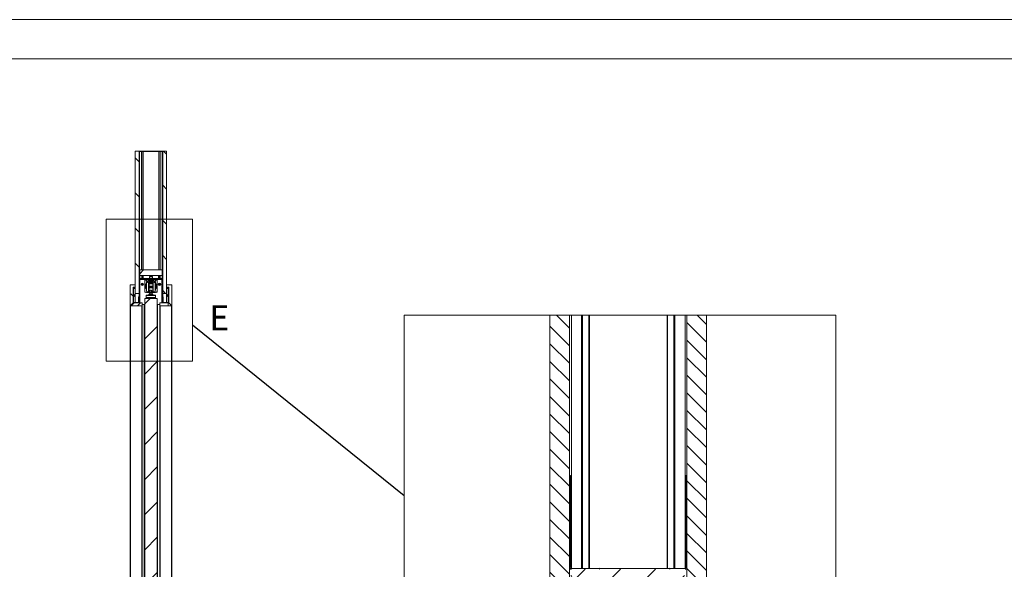
# Paper-space layout 'Prestige 2' of a CAD drawing. Units: millimetres. Extents: x 0 to 420, y 0 to 297.
# Drawn here: x 168 to 294, y 227 to 297 of the extents above; entities that cross this region are included whole.
import ezdxf

# ---------------------------------------------------------------- set-up
doc = ezdxf.new("R2010")
doc.units = ezdxf.units.MM
doc.linetypes.add('SLD-Solid', pattern=[0])
doc.styles.add('SLDTEXTSTYLE1', font='CALIBRI.TTF')
doc.styles.get("Standard").update_dxf_attribs({"font": 'CALIBRI.TTF'})
doc.dimstyles.new('SLDDIMSTYLE8', dxfattribs={"dimtxt": 0.18, "dimasz": 3.302, "dimexe": 0, "dimexo": 0.0625, "dimgap": 0, "dimtad": 0, "dimtih": 1, "dimtoh": 1, "dimdec": 0, "dimrnd": 1e-09, "dimzin": 0, "dimdsep": 46, "dimtxsty": 'Standard', "dimblk1": 'NONE', "dimblk2": 'NONE', "dimsah": 1, "dimcen": 0.09, "dimadec": 0, "dimazin": 0, "dimtfac": 3.302, "dimtdec": 0, "dimtofl": 0, "dimtmove": 0, "dimatfit": 3, "dimldrblk": 'NONE', "dimfxl": 0, "dimfrac": 2, "dimtolj": 1, "dimtzin": 0, "dimarcsym": 0})
pattern_1 = [(3e-322, (0, 0), (-1e-323, 3.175), []), (135, (1.5875, -1.5875), (-6.35, -6.35), [4.49013, -4.49013]), (135, (2.381, -1.5875), (-6.35, -6.35), [4.49013, -4.49013]), (135, (3.175, -1.5875), (-6.35, -6.35), [4.49013, -4.49013])]
pattern_2 = [(90, (0, 0), (-3.175, -1e-14), []), (225, (1.5875, 1.5875), (6.35, -6.35), [4.49013, -4.49013]), (225, (1.5875, 2.381), (6.35, -6.35), [4.49013, -4.49013]), (225, (1.5875, 3.175), (6.35, -6.35), [4.49013, -4.49013])]

# ---------------------------------------------------------------- blocks, each defined once
blk = doc.blocks.new('_None')
blk = doc.blocks.new('SW_HATCH_3')
at = {"color": 0, "linetype": 'SLD-Solid', "lineweight": 18}
for p, q in [((-1.96, 43.16), (-0.3, 41.5)), ((16, 43.16), (17.2, 41.96)), ((-2.8, 41.75), (-0.3, 39.25)), ((14.7, 42.22), (17.2, 39.72)), ((-2.8, 39.51), (-0.3, 37.01)), ((14.7, 39.97), (17.2, 37.47)), ((-2.8, 37.26), (-0.3, 34.76)), ((14.7, 37.72), (17.2, 35.22)), ((14.7, 35.48), (17.2, 32.98)), ((-2.8, 35.02), (-0.3, 32.52)), ((-2.8, 32.77), (-0.3, 30.27)), ((14.7, 33.23), (17.2, 30.73)), ((-2.8, 30.53), (-0.3, 28.03)), ((14.7, 30.99), (17.2, 28.49)), ((-2.8, 28.28), (-0.3, 25.78)), ((14.7, 28.74), (17.2, 26.24)), ((14.7, 26.5), (17.2, 24)), ((-2.8, 26.04), (-0.3, 23.54)), ((14.7, 24.25), (17.2, 21.75)), ((-2.8, 23.79), (-0.3, 21.29)), ((-2.8, 21.55), (-0.3, 19.05)), ((14.58, 22.13), (14.7, 22.01)), ((14.7, 22.01), (17.2, 19.51)), ((-2.8, 19.3), (-0.3, 16.8)), ((14.7, 19.76), (17.2, 17.26)), ((-2.8, 17.06), (-0.3, 14.56)), ((14.7, 17.52), (17.2, 15.02)), ((14.7, 15.27), (17.2, 12.77)), ((-2.8, 14.81), (-0.3, 12.31)), ((-0.3, 14.56), (-0.18, 14.44)), ((14.58, 13.15), (14.7, 13.03)), ((14.7, 13.03), (17.2, 10.53)), ((-2.8, 12.57), (-0.3, 10.07)), ((-2.8, 10.32), (-0.3, 7.82)), ((1.71, 10.69), (0, 8.98)), ((6.2, 10.69), (2.6, 7.09)), ((3.45, 10.81), (3.57, 10.69)), ((10.69, 10.69), (7.09, 7.09)), ((12.43, 10.81), (12.55, 10.69)), ((14.7, 10.78), (17.2, 8.28)), ((-0.12, 9.89), (0, 9.77)), ((14.4, 9.91), (11.58, 7.09)), ((14.4, 8.84), (14.7, 8.54)), ((-2.8, 8.08), (-0.3, 5.58)), ((14.7, 8.54), (17.2, 6.04)), ((14.7, 6.29), (17.2, 3.79)), ((-2.8, 5.83), (-0.3, 3.33)), ((4.58, 5.19), (4.88, 4.89)), ((9.07, 5.19), (9.37, 4.89)), ((4.17, 4.17), (3.3, 3.3)), ((4.89, 4.89), (4.59, 4.59)), ((8.73, 4.24), (8.19, 3.7)), ((9.38, 4.89), (9.08, 4.59)), ((13.87, 4.89), (13.57, 4.59)), ((14.7, 4.05), (17.2, 1.55)), ((-2.8, 3.59), (-0.3, 1.09)), ((-2.8, 1.34), (-0.3, -1.16)), ((11.1, 2.12), (10.5, 1.52)), ((14.7, 1.8), (17.2, -0.7)), ((0, 0), (-0.3, -0.3)), ((14.7, 1.23), (14.4, 0.93)), ((-2.8, -0.24), (-6.1, -0.24)), ((-3.06, -0.81), (-3.36, -1.11)), ((-2.8, -0.9), (-0.3, -3.4)), ((3.9, -0.59), (3.3, -1.19)), ((14.7, -0.44), (17.2, -2.94)), ((20.5, -0.24), (17.2, -0.24)), ((-4.2, -3.38), (-5.75, -1.83)), ((-4.2, -2.58), (-4.96, -1.83)), ((-3.9, -1.65), (-4.2, -1.95)), ((11.1, -2.37), (9.76, -3.71)), ((18.6, -1.61), (18.3, -1.91)), ((20.5, -2.68), (19.65, -1.83)), ((20.5, -1.88), (20.44, -1.83)), ((-4.2, -3.41), (-6.1, -3.41)), ((-2.8, -3.15), (-1.63, -4.31)), ((5.74, -3.24), (5.27, -3.71)), ((14.7, -2.69), (16.33, -4.31)), ((20.5, -3.41), (18.6, -3.41)), ((-3.9, -3.9), (-4.2, -4.2)), ((18.6, -3.85), (18.3, -4.15)), ((-3.9, -6.15), (-4.2, -6.45)), ((18.6, -6.1), (18.3, -6.4)), ((-4.2, -6.59), (-6.1, -6.59)), ((-0.4, -7.14), (-0.7, -7.44)), ((5.96, -7.51), (3.2, -10.27)), ((10.45, -7.51), (3.2, -14.76)), ((15.1, -7.35), (14.8, -7.65)), ((20.5, -6.59), (18.6, -6.59)), ((-3.9, -8.39), (-4.2, -8.69)), ((18.6, -8.34), (18.3, -8.64)), ((-4.2, -9.76), (-6.1, -9.76)), ((-0.4, -9.38), (-0.7, -9.68)), ((15.1, -9.6), (14.8, -9.9)), ((20.5, -9.76), (18.6, -9.76)), ((-4.16, -10.41), (-4.16, -12.31)), ((-3.38, -10.11), (-3.68, -10.41)), ((-1.13, -10.11), (-1.43, -10.41)), ((-0.99, -10.41), (-0.99, -12.31)), ((0.74, -10.41), (0.6, -10.56)), ((1.5, -10.45), (0.6, -11.35)), ((11.2, -11.25), (3.2, -19.25)), ((14.24, -10.41), (13.3, -11.35)), ((13.44, -10.41), (13.3, -10.56)), ((14.89, -10.41), (14.89, -12.31)), ((16.83, -10.11), (16.53, -10.41)), ((18.06, -10.41), (18.06, -12.31)), ((11.2, -15.74), (3.2, -23.74)), ((11.2, -20.23), (3.2, -28.23)), ((11.2, -24.72), (3.2, -32.72)), ((11.2, -29.21), (3.2, -37.21)), ((11.2, -33.7), (3.2, -41.7)), ((11.2, -38.19), (3.2, -46.19)), ((11.2, -42.68), (6.29, -47.59)), ((11.2, -47.17), (10.78, -47.59))]:
    blk.add_line(p, q, dxfattribs=at)

psp = doc.layouts.new('Prestige 2')

# ---------------------------------------------------------------- hatches: boundary and pattern name
at = {"linetype": 'SLD-Solid', "lineweight": 18}
h = psp.add_hatch(dxfattribs=at)
h.set_pattern_fill('ANSI31', angle=90, style=0)
h.paths.add_polyline_path([(183.65, 280.21), (183.15, 280.21), (183.15, 262.01), (183.65, 262.01)], flags=0)
h = psp.add_hatch(dxfattribs=at)
h.set_pattern_fill('ANSI34', style=0)
edge = h.paths.add_edge_path(flags=0)
edge.add_line((183.65, 277.81), (183.67, 277.81))
edge.add_line((183.67, 277.81), (183.67, 280.16))
edge.add_arc((183.69, 280.16), 0.024, 90, 180, ccw=False)
edge.add_line((183.69, 280.18), (186.6, 280.18))
edge.add_arc((186.6, 280.16), 0.024, 0, 90, ccw=False)
edge.add_line((186.62, 280.16), (186.62, 277.81))
edge.add_line((186.62, 277.81), (186.65, 277.81))
edge.add_line((186.65, 277.81), (186.65, 280.16))
edge.add_arc((186.6, 280.16), 0.048, 0, 90)
edge.add_line((186.6, 280.21), (183.69, 280.21))
edge.add_arc((183.69, 280.16), 0.048, 90, 180)
edge.add_line((183.65, 280.16), (183.65, 277.81))
h = psp.add_hatch(dxfattribs=at)
h.set_pattern_fill('ANSI31', angle=90, style=0)
h.paths.add_polyline_path([(187.15, 262.01), (187.15, 280.21), (186.65, 280.21), (186.65, 262.01)], flags=0)
h = psp.add_hatch(dxfattribs=at)
h.set_pattern_fill('ANSI32', angle=90, style=0)
edge = h.paths.add_edge_path(flags=0)
edge.add_line((183.67, 265.05), (183.67, 267.41))
edge.add_line((183.67, 267.41), (183.65, 267.41))
edge.add_line((183.65, 267.41), (183.65, 265.05))
edge.add_arc((183.69, 265.05), 0.048, 180, 270)
edge.add_line((183.69, 265.01), (186.6, 265.01))
edge.add_arc((186.6, 265.05), 0.048, 270, 360)
edge.add_line((186.65, 265.05), (186.65, 267.41))
edge.add_line((186.65, 267.41), (186.62, 267.41))
edge.add_line((186.62, 267.41), (186.62, 265.05))
edge.add_arc((186.6, 265.05), 0.024, 270, 360, ccw=False)
edge.add_line((186.6, 265.03), (183.69, 265.03))
edge.add_arc((183.69, 265.05), 0.024, 180, 270, ccw=False)
h = psp.add_hatch(dxfattribs=at)
h.set_pattern_fill('ANSI32', angle=90, style=0)
edge = h.paths.add_edge_path(flags=0)
edge.add_line((186.65, 263.95), (186.65, 264.85))
edge.add_line((186.65, 264.85), (186.59, 264.85))
edge.add_line((186.59, 264.85), (186.59, 263.95))
edge.add_arc((186.55, 263.95), 0.04, 270, 360, ccw=False)
edge.add_line((186.55, 263.91), (183.75, 263.91))
edge.add_arc((183.75, 263.95), 0.04, 180, 270, ccw=False)
edge.add_line((183.71, 263.95), (183.71, 264.85))
edge.add_line((183.71, 264.85), (183.65, 264.85))
edge.add_line((183.65, 264.85), (183.65, 263.95))
edge.add_arc((183.75, 263.95), 0.1, 180, 270)
edge.add_line((183.75, 263.85), (186.55, 263.85))
edge.add_arc((186.55, 263.95), 0.1, 270, 360)
h = psp.add_hatch(dxfattribs=at)
h.set_pattern_fill('ANSI31', angle=3e-322, style=0)
h.paths.add_polyline_path([(183.71, 264.29), (186.59, 264.29), (186.59, 265.01), (183.71, 265.01)], flags=0)
h = psp.add_hatch(dxfattribs=at)
h.set_pattern_fill('CORK', style=0)
h.set_pattern_definition(pattern_1)
edge = h.paths.add_edge_path(flags=0)
edge.add_line((183.15, 263.09), (182.49, 263.09))
edge.add_line((182.49, 263.09), (182.49, 260.45))
edge.add_arc((182.53, 260.45), 0.04, 180, 225)
edge.add_line((182.5, 260.42), (182.87, 260.79))
edge.add_line((182.87, 260.79), (182.87, 262.79))
edge.add_line((182.87, 262.79), (183.15, 262.79))
edge.add_line((183.15, 262.79), (183.15, 263.09))
h = psp.add_hatch(dxfattribs=at)
h.set_pattern_fill('ANSI34', angle=3e-322, style=0)
edge = h.paths.add_edge_path(flags=0)
edge.add_arc((186.55, 263.75), 0.1, 0, 90)
edge.add_line((186.55, 263.85), (183.75, 263.85))
edge.add_arc((183.75, 263.75), 0.1, 90, 180)
edge.add_line((183.65, 263.75), (183.65, 262.33))
edge.add_line((183.65, 262.33), (183.71, 262.33))
edge.add_line((183.71, 262.33), (183.71, 263.75))
edge.add_arc((183.75, 263.75), 0.04, 90, 180, ccw=False)
edge.add_line((183.75, 263.79), (186.55, 263.79))
edge.add_arc((186.55, 263.75), 0.04, 0, 90, ccw=False)
edge.add_line((186.59, 263.75), (186.59, 262.33))
edge.add_line((186.59, 262.33), (186.65, 262.33))
edge.add_line((186.65, 262.33), (186.65, 263.75))
h = psp.add_hatch(dxfattribs=at)
h.set_pattern_fill('ANSI31', angle=3e-322, style=0)
edge = h.paths.add_edge_path(flags=0)
edge.add_line((184.57, 263.29), (184.57, 263.43))
edge.add_line((184.57, 263.43), (184.88, 263.49))
edge.add_line((184.88, 263.49), (184.88, 263.61))
edge.add_line((184.88, 263.61), (185.14, 263.61))
edge.add_line((185.14, 263.61), (185.15, 263.62))
edge.add_line((185.15, 263.62), (185.15, 263.61))
edge.add_line((185.15, 263.61), (185.41, 263.61))
edge.add_line((185.41, 263.61), (185.41, 263.49))
edge.add_line((185.41, 263.49), (185.73, 263.43))
edge.add_line((185.73, 263.43), (185.73, 263.29))
edge.add_arc((185.77, 263.29), 0.04, 180, 270)
edge.add_arc((185.77, 263.21), 0.04, 0, 90, ccw=False)
edge.add_line((185.81, 263.21), (185.81, 262.69))
edge.add_arc((185.77, 262.69), 0.04, 270, 360, ccw=False)
edge.add_arc((185.77, 262.61), 0.04, 90, 180)
edge.add_line((185.73, 262.61), (185.73, 262.45))
edge.add_line((185.73, 262.45), (185.71, 262.3))
edge.add_arc((185.69, 262.3), 0.02, 281, 353, ccw=False)
edge.add_line((185.69, 262.28), (185.45, 262.23))
edge.add_arc((185.46, 262.21), 0.02, 101, 180)
edge.add_line((185.44, 262.21), (185.44, 262.15))
edge.add_arc((185.46, 262.15), 0.02, 180, 270)
edge.add_line((185.46, 262.13), (185.71, 262.13))
edge.add_arc((185.76, 262.13), 0.05, 28.9416, 180.4584, ccw=False)
edge.add_line((185.81, 262.15), (185.91, 262.18))
edge.add_arc((185.91, 262.2), 0.02, 284.7, 360)
edge.add_line((185.93, 262.2), (185.93, 263.69))
edge.add_arc((185.89, 263.69), 0.04, 0, 90)
edge.add_line((185.89, 263.73), (185.81, 263.73))
edge.add_line((185.81, 263.73), (185.8, 263.69))
edge.add_line((185.8, 263.69), (185.7, 263.72))
edge.add_arc((185.69, 263.71), 0.012, 75, 210)
edge.add_line((185.68, 263.7), (185.77, 263.56))
edge.add_line((185.77, 263.56), (185.55, 263.56))
edge.add_line((185.55, 263.56), (185.45, 263.73))
edge.add_line((185.45, 263.73), (184.85, 263.73))
edge.add_line((184.85, 263.73), (184.75, 263.56))
edge.add_line((184.75, 263.56), (184.53, 263.56))
edge.add_line((184.53, 263.56), (184.61, 263.7))
edge.add_arc((184.6, 263.71), 0.012, 330, 465)
edge.add_line((184.6, 263.72), (184.5, 263.69))
edge.add_line((184.5, 263.69), (184.49, 263.73))
edge.add_line((184.49, 263.73), (184.41, 263.73))
edge.add_arc((184.41, 263.69), 0.04, 90, 180)
edge.add_line((184.37, 263.69), (184.37, 262.2))
edge.add_arc((184.39, 262.2), 0.02, 180, 255.3)
edge.add_line((184.38, 262.18), (184.49, 262.15))
edge.add_arc((184.53, 262.13), 0.05, -0.4584, 151.0584, ccw=False)
edge.add_line((184.58, 262.13), (184.84, 262.13))
edge.add_arc((184.84, 262.15), 0.02, 270, 360)
edge.add_line((184.86, 262.15), (184.86, 262.21))
edge.add_arc((184.84, 262.21), 0.02, 0, 79)
edge.add_line((184.84, 262.23), (184.6, 262.28))
edge.add_arc((184.61, 262.3), 0.02, 187, 259, ccw=False)
edge.add_line((184.59, 262.3), (184.57, 262.45))
edge.add_line((184.57, 262.45), (184.57, 262.61))
edge.add_arc((184.53, 262.61), 0.04, 0, 90)
edge.add_arc((184.53, 262.69), 0.04, 180, 270, ccw=False)
edge.add_line((184.49, 262.69), (184.49, 263.21))
edge.add_arc((184.53, 263.21), 0.04, 90, 180, ccw=False)
edge.add_arc((184.53, 263.29), 0.04, 270, 360)
h = psp.add_hatch(dxfattribs=at)
h.set_pattern_fill('CORK', style=0)
h.set_pattern_definition(pattern_1)
edge = h.paths.add_edge_path(flags=0)
edge.add_arc((187.77, 260.45), 0.04, 315, 360)
edge.add_line((187.81, 260.45), (187.81, 263.09))
edge.add_line((187.81, 263.09), (187.15, 263.09))
edge.add_line((187.15, 263.09), (187.15, 262.79))
edge.add_line((187.15, 262.79), (187.43, 262.79))
edge.add_line((187.43, 262.79), (187.43, 260.79))
edge.add_line((187.43, 260.79), (187.8, 260.42))
h = psp.add_hatch(dxfattribs=at)
h.set_pattern_fill('ANSI31', angle=3e-322, style=0)
edge = h.paths.add_edge_path(flags=0)
edge.add_arc((183.53, 260.89), 0.1, 270, 360)
edge.add_line((183.63, 260.89), (183.63, 261.59))
edge.add_line((183.63, 261.59), (183.57, 261.59))
edge.add_line((183.57, 261.59), (183.57, 260.89))
edge.add_arc((183.53, 260.89), 0.04, 270, 360, ccw=False)
edge.add_line((183.53, 260.85), (182.97, 260.85))
edge.add_arc((182.97, 260.89), 0.04, 180, 270, ccw=False)
edge.add_line((182.93, 260.89), (182.93, 262.61))
edge.add_arc((182.97, 262.61), 0.04, 90, 180, ccw=False)
edge.add_line((182.97, 262.65), (183.15, 262.65))
edge.add_line((183.15, 262.65), (183.15, 262.71))
edge.add_line((183.15, 262.71), (182.97, 262.71))
edge.add_arc((182.97, 262.61), 0.1, 90, 180)
edge.add_line((182.87, 262.61), (182.87, 260.89))
edge.add_arc((182.97, 260.89), 0.1, 180, 270)
edge.add_line((182.97, 260.79), (183.53, 260.79))
h = psp.add_hatch(dxfattribs=at)
h.set_pattern_fill('ANSI31', angle=3e-322, style=0)
edge = h.paths.add_edge_path(flags=0)
edge.add_line((186.73, 261.59), (186.67, 261.59))
edge.add_line((186.67, 261.59), (186.67, 260.89))
edge.add_arc((186.77, 260.89), 0.1, 180, 270)
edge.add_line((186.77, 260.79), (187.33, 260.79))
edge.add_arc((187.33, 260.89), 0.1, 270, 360)
edge.add_line((187.43, 260.89), (187.43, 262.61))
edge.add_arc((187.33, 262.61), 0.1, 0, 90)
edge.add_line((187.33, 262.71), (187.15, 262.71))
edge.add_line((187.15, 262.71), (187.15, 262.65))
edge.add_line((187.15, 262.65), (187.33, 262.65))
edge.add_arc((187.33, 262.61), 0.04, 0, 90, ccw=False)
edge.add_line((187.37, 262.61), (187.37, 260.89))
edge.add_arc((187.33, 260.89), 0.04, 270, 360, ccw=False)
edge.add_line((187.33, 260.85), (186.77, 260.85))
edge.add_arc((186.77, 260.89), 0.04, 180, 270, ccw=False)
edge.add_line((186.73, 260.89), (186.73, 261.59))
h = psp.add_hatch(dxfattribs=at)
h.set_pattern_fill('CORK', angle=90, style=0)
h.set_pattern_definition(pattern_2)
edge = h.paths.add_edge_path(flags=0)
edge.add_line((184.01, 260.79), (182.87, 260.79))
edge.add_line((182.87, 260.79), (182.5, 260.42))
edge.add_arc((182.53, 260.45), 0.04, 225, 270)
edge.add_line((182.53, 260.41), (183.97, 260.41))
edge.add_arc((183.97, 260.45), 0.04, 270, 360)
edge.add_line((184.01, 260.45), (184.01, 260.79))
h = psp.add_hatch(dxfattribs=at)
h.set_pattern_fill('ANSI31', angle=3e-322, style=0)
h.paths.add_polyline_path([(185.95, 261.37), (184.35, 261.37), (184.35, 168.77), (185.95, 168.77)], flags=0)
h = psp.add_hatch(dxfattribs=at)
h.set_pattern_fill('CORK', angle=90, style=0)
h.set_pattern_definition(pattern_2)
edge = h.paths.add_edge_path(flags=0)
edge.add_arc((187.77, 260.45), 0.04, 270, 315)
edge.add_line((187.8, 260.42), (187.43, 260.79))
edge.add_line((187.43, 260.79), (186.29, 260.79))
edge.add_line((186.29, 260.79), (186.29, 260.45))
edge.add_arc((186.33, 260.45), 0.04, 180, 270)
edge.add_line((186.33, 260.41), (187.77, 260.41))

# ---------------------------------------------------------------- linework, layer by layer
at = {"color": 7, "linetype": 'SLD-Solid', "lineweight": 18}
for p, q in [((420, 297), (-0.01, 297)), ((413.5, 292), (6.09, 292)), ((183.15, 262.01), (183.15, 280.21)), ((183.15, 280.21), (183.65, 280.21)), ((183.65, 280.21), (183.65, 262.01)), ((183.65, 280.18), (183.65, 280.18)), ((183.65, 277.81), (183.65, 280.16)), ((183.67, 277.81), (183.67, 280.16)), ((183.67, 280.16), (183.69, 280.16)), ((183.69, 280.21), (186.6, 280.21)), ((183.69, 280.18), (186.6, 280.18)), ((183.69, 280.16), (183.69, 265.03)), ((183.69, 280.16), (183.95, 280.16)), ((183.95, 280.16), (183.95, 265.03)), ((183.95, 280.16), (183.98, 280.16)), ((183.98, 280.16), (183.98, 265.03)), ((183.98, 280.16), (184.14, 280.16)), ((184.14, 280.16), (184.14, 265.03)), ((184.14, 280.16), (184.15, 280.16)), ((184.15, 280.16), (184.15, 265.03)), ((184.15, 280.16), (186.14, 280.16)), ((186.14, 280.16), (186.14, 265.03)), ((186.14, 280.16), (186.15, 280.16)), ((186.15, 280.16), (186.15, 265.03)), ((186.15, 280.16), (186.31, 280.16)), ((186.31, 280.16), (186.31, 265.03)), ((186.31, 280.16), (186.34, 280.16)), ((186.34, 280.16), (186.34, 265.03)), ((186.34, 280.16), (186.6, 280.16)), ((186.6, 280.16), (186.6, 265.03)), ((186.6, 280.16), (186.62, 280.16)), ((186.62, 280.16), (186.62, 277.81)), ((186.64, 280.18), (186.65, 280.18)), ((186.65, 262.01), (186.65, 280.21)), ((187.15, 280.21), (186.65, 280.21)), ((186.65, 280.16), (186.65, 277.81)), ((187.15, 280.21), (187.15, 262.01)), ((183.67, 277.81), (183.65, 277.81)), ((186.65, 277.81), (186.62, 277.81)), ((179.42, 271.5), (190.45, 271.5)), ((179.42, 271.5), (179.42, 253.35)), ((190.45, 271.5), (190.45, 253.35)), ((183.65, 267.41), (183.65, 265.05)), ((183.67, 267.41), (183.65, 267.41)), ((183.67, 267.41), (183.67, 265.05)), ((186.65, 267.41), (186.62, 267.41)), ((186.62, 265.05), (186.62, 267.41)), ((186.65, 265.05), (186.65, 267.41)), ((183.65, 265.03), (183.65, 265.03)), ((183.65, 264.85), (183.65, 263.95)), ((183.71, 264.85), (183.65, 264.85)), ((183.69, 265.03), (186.6, 265.03)), ((183.69, 265.01), (186.6, 265.01)), ((183.71, 265.01), (183.71, 264.29)), ((186.59, 265.01), (183.71, 265.01)), ((183.71, 264.85), (183.71, 263.95)), ((186.59, 264.29), (183.71, 264.29)), ((184.99, 264.27), (184.97, 264.17)), ((185.31, 264.27), (184.99, 264.27)), ((185.33, 264.17), (185.31, 264.27)), ((186.59, 264.29), (186.59, 265.01)), ((186.59, 263.95), (186.59, 264.85)), ((186.65, 264.85), (186.59, 264.85)), ((186.64, 265.03), (186.65, 265.03)), ((186.65, 263.95), (186.65, 264.85)), ((182.49, 263.09), (182.49, 260.45)), ((183.15, 263.09), (182.49, 263.09)), ((183.15, 262.79), (183.15, 263.09)), ((183.65, 263.77), (183.65, 263.77)), ((183.65, 263.75), (183.65, 262.33)), ((183.75, 263.77), (183.71, 263.77)), ((183.71, 263.75), (183.71, 262.33)), ((186.55, 263.91), (183.75, 263.91)), ((186.55, 263.85), (183.75, 263.85)), ((186.55, 263.79), (183.75, 263.79)), ((183.75, 263.79), (183.75, 263.77)), ((184.89, 263.77), (183.75, 263.77)), ((184.37, 263.69), (184.37, 262.2)), ((184.49, 263.73), (184.41, 263.73)), ((184.5, 263.69), (184.49, 263.73)), ((184.49, 262.69), (184.49, 263.21)), ((184.6, 263.72), (184.5, 263.69)), ((184.53, 263.56), (184.61, 263.7)), ((184.75, 263.56), (184.53, 263.56)), ((184.57, 263.43), (184.88, 263.49)), ((184.57, 263.29), (184.57, 263.43)), ((184.84, 263.43), (184.59, 263.38)), ((184.59, 263.38), (184.59, 262.29)), ((184.85, 263.73), (184.75, 263.56)), ((184.84, 263.43), (184.84, 262.23)), ((184.87, 263.38), (184.84, 263.38)), ((184.87, 263.07), (184.84, 263.07)), ((185.45, 263.73), (184.85, 263.73)), ((184.87, 263.36), (184.87, 263.31)), ((184.87, 263.31), (184.87, 263.29)), ((184.87, 263.19), (184.87, 263.29)), ((184.87, 263.19), (184.87, 262.4)), ((184.88, 263.49), (184.88, 263.61)), ((184.88, 263.61), (185.14, 263.61)), ((184.89, 263.79), (184.89, 263.75)), ((185.39, 263.4), (184.91, 263.4)), ((184.91, 263.34), (184.91, 263.29)), ((184.91, 263.34), (185.39, 263.34)), ((185.39, 263.29), (184.91, 263.29)), ((184.91, 263.27), (184.91, 263.29)), ((184.91, 263.27), (184.91, 263.22)), ((184.91, 263.27), (185.39, 263.27)), ((184.91, 262.36), (184.91, 263.22)), ((185.39, 263.22), (184.91, 263.22)), ((184.95, 263.94), (184.93, 263.93)), ((184.94, 263.61), (184.94, 263.59)), ((185.04, 263.61), (184.94, 263.61)), ((185.04, 263.59), (184.94, 263.59)), ((184.97, 264.17), (184.97, 263.97)), ((185.33, 264.17), (184.97, 264.17)), ((185.36, 263.61), (185.04, 263.61)), ((185.36, 263.59), (185.04, 263.59)), ((185.09, 263.47), (185.04, 263.47)), ((185.25, 263.47), (185.09, 263.47)), ((185.14, 263.61), (185.15, 263.62)), ((185.15, 263.62), (185.15, 263.61)), ((185.15, 263.61), (185.41, 263.61)), ((185.33, 263.97), (185.33, 264.17)), ((185.36, 263.93), (185.35, 263.94)), ((185.36, 263.59), (185.36, 263.61)), ((185.39, 263.34), (185.39, 263.29)), ((185.39, 263.27), (185.39, 263.29)), ((185.39, 263.27), (185.39, 263.22)), ((185.39, 262.36), (185.39, 263.22)), ((185.41, 263.75), (185.41, 263.79)), ((186.55, 263.77), (185.41, 263.77)), ((185.41, 263.61), (185.41, 263.49)), ((185.41, 263.49), (185.73, 263.43)), ((185.42, 263.38), (185.45, 263.38)), ((185.43, 263.36), (185.43, 263.31)), ((185.43, 263.31), (185.43, 263.29)), ((185.43, 263.19), (185.43, 263.29)), ((185.43, 263.19), (185.43, 262.4)), ((185.45, 263.07), (185.43, 263.07)), ((185.55, 263.56), (185.45, 263.73)), ((185.7, 263.38), (185.45, 263.43)), ((185.45, 262.23), (185.45, 263.43)), ((185.77, 263.56), (185.55, 263.56)), ((185.68, 263.7), (185.77, 263.56)), ((185.8, 263.69), (185.7, 263.72)), ((185.7, 262.29), (185.7, 263.38)), ((185.73, 263.43), (185.73, 263.29)), ((185.81, 263.73), (185.8, 263.69)), ((185.89, 263.73), (185.81, 263.73)), ((185.81, 263.21), (185.81, 262.69)), ((185.93, 262.2), (185.93, 263.69)), ((186.55, 263.77), (186.55, 263.79)), ((186.58, 263.77), (186.55, 263.77)), ((186.59, 262.33), (186.59, 263.75)), ((186.65, 263.77), (186.64, 263.77)), ((186.65, 262.33), (186.65, 263.75)), ((187.81, 263.09), (187.15, 263.09)), ((187.15, 263.09), (187.15, 262.79)), ((187.81, 260.45), (187.81, 263.09)), ((182.87, 262.79), (183.15, 262.79)), ((182.87, 260.79), (182.87, 262.79)), ((182.87, 262.61), (182.87, 260.89)), ((182.93, 262.61), (182.93, 260.89)), ((182.99, 261.89), (182.93, 261.89)), ((183.15, 262.71), (182.97, 262.71)), ((183.15, 262.65), (182.97, 262.65)), ((182.99, 261.89), (182.99, 261.61)), ((183.02, 261.77), (183.03, 261.77)), ((183.02, 261.76), (183.03, 261.76)), ((183.02, 261.7), (183.03, 261.7)), ((183.03, 261.77), (183.03, 261.77)), ((183.03, 261.76), (183.03, 261.76)), ((183.03, 261.72), (183.03, 261.72)), ((183.03, 261.72), (183.03, 261.72)), ((183.03, 261.71), (183.03, 261.71)), ((183.15, 262.71), (183.15, 262.65)), ((183.15, 262.01), (183.65, 262.01)), ((183.15, 262.01), (183.15, 260.85)), ((183.65, 262.33), (183.71, 262.33)), ((183.65, 260.79), (183.65, 262.01)), ((183.71, 260.79), (183.71, 262.33)), ((184.38, 262.18), (184.49, 262.15)), ((185.75, 261.77), (184.55, 261.77)), ((184.55, 261.75), (184.55, 261.77)), ((185.75, 261.75), (184.55, 261.75)), ((184.55, 261.49), (184.55, 261.75)), ((184.57, 262.45), (184.57, 262.61)), ((184.59, 262.3), (184.57, 262.45)), ((184.58, 262.13), (184.84, 262.13)), ((184.84, 262.23), (184.6, 262.28)), ((184.84, 262.59), (184.87, 262.59)), ((184.84, 262.28), (184.92, 262.26)), ((184.86, 262.15), (184.86, 262.21)), ((184.91, 261.93), (184.89, 261.92)), ((184.89, 261.92), (185.15, 261.92)), ((184.89, 261.78), (184.89, 261.92)), ((185.15, 261.78), (184.89, 261.78)), ((184.89, 261.77), (184.91, 261.77)), ((185.07, 262.36), (184.91, 262.36)), ((184.91, 261.93), (185.39, 261.93)), ((184.92, 262.36), (184.92, 262.35)), ((184.92, 262.35), (184.92, 262.32)), ((184.92, 262.35), (184.95, 262.35)), ((184.92, 262.26), (184.92, 262.32)), ((184.92, 262.26), (184.95, 262.26)), ((184.92, 262.26), (184.92, 262.14)), ((184.92, 262.14), (184.95, 262.14)), ((184.95, 262.92), (185.35, 262.92)), ((184.95, 262.92), (184.95, 262.89)), ((185.35, 262.89), (184.95, 262.89)), ((184.95, 262.77), (184.95, 262.89)), ((185.35, 262.77), (184.95, 262.77)), ((184.95, 262.77), (184.95, 262.74)), ((185.35, 262.74), (184.95, 262.74)), ((184.95, 262.35), (184.95, 262.36)), ((184.95, 262.14), (184.95, 262.26)), ((185.07, 262.14), (184.95, 262.14)), ((184.96, 262.1), (185.07, 262.1)), ((184.99, 262.1), (184.99, 261.93)), ((184.99, 261.78), (184.99, 261.77)), ((185.23, 262.41), (185.07, 262.41)), ((185.07, 262.11), (185.07, 262.41)), ((185.07, 262.11), (185.23, 262.11)), ((185.07, 262.11), (185.07, 262.1)), ((185.23, 262.1), (185.07, 262.1)), ((185.15, 261.92), (185.41, 261.92)), ((185.15, 261.78), (185.15, 261.92)), ((185.41, 261.78), (185.15, 261.78)), ((185.23, 262.11), (185.23, 262.41)), ((185.23, 262.36), (185.39, 262.36)), ((185.23, 262.14), (185.34, 262.14)), ((185.23, 262.11), (185.23, 262.1)), ((185.33, 262.1), (185.23, 262.1)), ((185.31, 261.93), (185.31, 262.1)), ((185.31, 261.77), (185.31, 261.78)), ((185.34, 262.35), (185.34, 262.36)), ((185.37, 262.35), (185.34, 262.35)), ((185.34, 262.14), (185.34, 262.26)), ((185.37, 262.26), (185.34, 262.26)), ((185.37, 262.14), (185.34, 262.14)), ((185.35, 262.92), (185.35, 262.89)), ((185.35, 262.77), (185.35, 262.89)), ((185.35, 262.77), (185.35, 262.74)), ((185.37, 262.36), (185.37, 262.35)), ((185.37, 262.35), (185.37, 262.32)), ((185.37, 262.26), (185.37, 262.32)), ((185.45, 262.28), (185.37, 262.26)), ((185.37, 262.26), (185.37, 262.14)), ((185.41, 261.92), (185.39, 261.93)), ((185.39, 261.77), (185.41, 261.77)), ((185.41, 261.78), (185.41, 261.92)), ((185.43, 262.59), (185.45, 262.59)), ((185.44, 262.21), (185.44, 262.15)), ((185.69, 262.28), (185.45, 262.23)), ((185.46, 262.13), (185.71, 262.13)), ((185.73, 262.45), (185.71, 262.3)), ((185.73, 262.61), (185.73, 262.45)), ((185.75, 261.75), (185.75, 261.77)), ((185.75, 261.49), (185.75, 261.75)), ((185.81, 262.15), (185.91, 262.18)), ((186.59, 262.33), (186.65, 262.33)), ((186.59, 262.33), (186.59, 260.79)), ((186.65, 262.01), (187.15, 262.01)), ((186.65, 262.01), (186.65, 260.79)), ((187.15, 262.79), (187.43, 262.79)), ((187.15, 262.65), (187.15, 262.71)), ((187.33, 262.71), (187.15, 262.71)), ((187.33, 262.65), (187.15, 262.65)), ((187.15, 262.01), (187.15, 260.85)), ((187.28, 261.79), (187.27, 261.79)), ((187.27, 261.78), (187.27, 261.78)), ((187.27, 261.78), (187.27, 261.78)), ((187.27, 261.78), (187.27, 261.78)), ((187.27, 261.75), (187.27, 261.75)), ((187.27, 261.74), (187.27, 261.74)), ((187.27, 261.74), (187.27, 261.74)), ((187.27, 261.72), (187.27, 261.72)), ((187.27, 261.72), (187.27, 261.72)), ((187.27, 261.71), (187.27, 261.71)), ((187.27, 261.71), (187.27, 261.71)), ((187.28, 261.71), (187.27, 261.7)), ((187.27, 261.71), (187.27, 261.71)), ((187.37, 261.89), (187.31, 261.89)), ((187.31, 261.85), (187.31, 261.89)), ((187.31, 261.61), (187.31, 261.85)), ((187.37, 260.89), (187.37, 262.61)), ((187.43, 262.79), (187.43, 260.79)), ((187.43, 260.89), (187.43, 262.61)), ((182.49, 168.21), (182.49, 260.45)), ((182.87, 260.79), (182.5, 260.42)), ((184.01, 260.79), (182.87, 260.79)), ((182.93, 261.61), (182.99, 261.61)), ((182.97, 260.85), (183.53, 260.85)), ((182.97, 260.79), (183.53, 260.79)), ((183.57, 261.59), (183.63, 261.59)), ((183.57, 260.89), (183.57, 261.59)), ((183.63, 260.89), (183.63, 261.59)), ((184.01, 260.45), (184.01, 260.79)), ((184.01, 260.61), (184.29, 260.61)), ((184.01, 260.45), (184.01, 168.21)), ((184.29, 260.61), (184.29, 168.21)), ((184.29, 260.61), (184.35, 260.61)), ((184.35, 261.37), (184.35, 168.77)), ((185.95, 261.37), (184.35, 261.37)), ((185.75, 261.49), (184.55, 261.49)), ((184.55, 261.37), (184.55, 261.49)), ((185.75, 261.49), (184.55, 261.49)), ((184.55, 261.49), (184.55, 261.49)), ((185.75, 261.37), (185.75, 261.49)), ((185.75, 261.49), (185.75, 261.49)), ((185.95, 261.37), (185.95, 168.77)), ((186, 260.61), (185.95, 260.61)), ((186, 168.21), (186, 260.61)), ((186.29, 260.61), (186, 260.61)), ((186.29, 260.79), (186.29, 260.45)), ((187.43, 260.79), (186.29, 260.79)), ((186.29, 260.45), (186.29, 168.21)), ((186.67, 261.59), (186.67, 260.89)), ((186.67, 261.59), (186.73, 261.59)), ((186.73, 261.59), (186.73, 260.89)), ((186.77, 260.85), (187.33, 260.85)), ((186.77, 260.79), (187.33, 260.79)), ((187.31, 261.61), (187.37, 261.61)), ((187.8, 260.42), (187.43, 260.79)), ((187.81, 168.21), (187.81, 260.45)), ((182.5, 168.21), (182.5, 260.42)), ((182.53, 260.41), (183.97, 260.41)), ((186.33, 260.41), (187.77, 260.41)), ((187.8, 168.21), (187.8, 260.42)), ((236.13, 211.75), (236.13, 259.23)), ((238.63, 259.23), (238.63, 211.75)), ((238.87, 259.23), (238.87, 226.87)), ((240.16, 259.23), (240.16, 226.87)), ((240.29, 259.23), (240.29, 226.87)), ((241.1, 259.23), (241.1, 226.87)), ((241.17, 259.23), (241.17, 226.87)), ((251.09, 259.23), (251.09, 226.87)), ((251.16, 259.23), (251.16, 226.87)), ((251.97, 259.23), (251.97, 226.87)), ((252.1, 259.23), (252.1, 226.87)), ((253.39, 259.23), (253.39, 226.87)), ((253.63, 211.75), (253.63, 259.23)), ((256.13, 259.23), (256.13, 211.75)), ((179.42, 253.35), (190.45, 253.35)), ((238.63, 238.75), (238.63, 226.99)), ((238.75, 238.75), (238.63, 238.75)), ((238.75, 238.75), (238.75, 226.99)), ((253.63, 238.75), (253.51, 238.75)), ((253.51, 226.99), (253.51, 238.75)), ((253.63, 226.99), (253.63, 238.75)), ((238.63, 226.87), (238.66, 226.87)), ((238.87, 226.87), (253.39, 226.87)), ((253.6, 226.87), (253.63, 226.87))]:
    psp.add_line(p, q, dxfattribs=at)
at = {"color": 174, "linetype": 'SLD-Solid', "lineweight": 18}
for p, q in [((183.69, 280.18), (183.69, 280.16)), ((183.98, 280.18), (183.98, 280.16)), ((184.01, 280.18), (184.01, 280.16)), ((184.15, 280.18), (184.15, 280.16)), ((184.16, 280.18), (184.16, 280.16)), ((186.13, 280.18), (186.13, 280.16)), ((186.15, 280.18), (186.15, 280.16)), ((186.28, 280.18), (186.28, 280.16)), ((186.31, 280.18), (186.31, 280.16)), ((186.6, 280.18), (186.6, 280.16)), ((183.69, 265.01), (183.69, 264.85)), ((183.98, 264.29), (183.98, 263.91)), ((184.01, 264.29), (184.01, 263.91)), ((184.15, 264.29), (184.15, 263.91)), ((184.16, 264.29), (184.16, 263.91)), ((186.13, 264.29), (186.13, 263.91)), ((186.15, 264.29), (186.15, 263.91)), ((186.28, 264.29), (186.28, 263.91)), ((186.31, 264.29), (186.31, 263.91)), ((186.6, 265.01), (186.6, 264.85)), ((183.69, 263.86), (183.69, 263.83)), ((183.75, 260.79), (183.75, 263.77)), ((184.84, 263.31), (184.87, 263.31)), ((184.84, 263.2), (184.87, 263.2)), ((185.41, 263.75), (184.89, 263.75)), ((184.91, 263.34), (184.91, 263.4)), ((185.36, 263.93), (184.93, 263.93)), ((185.35, 263.94), (184.95, 263.94)), ((185.33, 263.97), (184.97, 263.97)), ((185.39, 263.34), (185.39, 263.4)), ((185.45, 263.31), (185.43, 263.31)), ((185.45, 263.2), (185.43, 263.2)), ((186.55, 263.77), (186.55, 260.79)), ((186.6, 263.86), (186.6, 263.83)), ((184.84, 262.4), (184.87, 262.4)), ((184.92, 262.32), (184.84, 262.34)), ((185.37, 262.32), (185.45, 262.34)), ((185.45, 262.4), (185.43, 262.4)), ((182.53, 260.41), (182.53, 168.21)), ((183.97, 168.21), (183.97, 260.41)), ((186.33, 168.21), (186.33, 260.41)), ((187.77, 260.41), (187.77, 168.21))]:
    psp.add_line(p, q, dxfattribs=at)
at = {"color": 7, "linetype": 'SLD-Solid', "lineweight": 18, "flags": 128}
for points in [[(184.91, 263.29), (184.9, 263.29), (184.89, 263.29), (184.88, 263.29), (184.88, 263.29), (184.87, 263.3), (184.87, 263.3), (184.87, 263.3), (184.87, 263.31)], [(184.91, 263.27), (184.9, 263.27), (184.89, 263.27), (184.88, 263.27), (184.88, 263.28), (184.87, 263.28), (184.87, 263.28), (184.87, 263.29), (184.87, 263.29)], [(185.39, 263.29), (185.39, 263.29), (185.4, 263.29), (185.41, 263.29), (185.42, 263.29), (185.42, 263.3), (185.42, 263.3), (185.43, 263.3), (185.43, 263.31)], [(185.39, 263.27), (185.39, 263.27), (185.4, 263.27), (185.41, 263.27), (185.42, 263.28), (185.42, 263.28), (185.42, 263.28), (185.43, 263.29), (185.43, 263.29)], [(183.03, 261.72), (183.03, 261.72), (183.03, 261.72)], [(184.94, 262.31), (184.95, 262.33), (184.95, 262.35)], [(184.95, 262.26), (184.95, 262.27), (184.94, 262.29), (184.94, 262.3), (184.94, 262.3), (184.94, 262.31), (184.94, 262.31)], [(185.35, 262.31), (185.34, 262.33), (185.34, 262.35)], [(185.34, 262.26), (185.34, 262.27), (185.35, 262.29), (185.35, 262.3), (185.35, 262.3), (185.35, 262.31), (185.35, 262.31)], [(187.27, 261.78), (187.27, 261.78), (187.27, 261.78)], [(187.27, 261.72), (187.27, 261.71), (187.27, 261.71)], [(236.13, 259.23), (217.49, 259.23), (217.49, 168.47), (232.83, 168.47), (232.89, 168.47), (233.03, 168.47), (240.23, 168.47), (240.43, 168.47), (241.84, 168.47), (242.13, 168.47), (245.22, 168.47), (249.71, 168.47), (250.13, 168.47), (250.42, 168.47), (251.83, 168.47), (252.03, 168.47), (259.23, 168.47), (259.37, 168.47), (259.43, 168.47), (272.65, 168.47), (272.65, 259.23), (256.13, 259.23), (254.93, 259.23), (253.63, 259.23), (253.39, 259.23), (252.1, 259.23), (251.97, 259.23), (251.16, 259.23), (251.09, 259.23), (241.17, 259.23), (241.1, 259.23), (240.29, 259.23), (240.16, 259.23), (238.87, 259.23), (238.63, 259.23), (236.97, 259.23), (236.13, 259.23)]]:
    psp.add_lwpolyline(points, dxfattribs=at)
at = {"color": 7, "linetype": 'SLD-Solid', "lineweight": 18}
for centre, radius in [((184.05, 263.17), 0.16), ((184.05, 263.17), 0.07), ((186.25, 263.17), 0.16), ((186.25, 263.17), 0.07)]:
    psp.add_circle(centre, radius, dxfattribs=at)
for centre, radius, start, end in [((183.69, 280.16), 0.048, 90, 180), ((183.69, 280.16), 0.024, 90, 180), ((186.6, 280.16), 0.048, 0, 90), ((186.6, 280.16), 0.024, 0, 90), ((183.69, 265.05), 0.048, 180, 270), ((183.69, 265.05), 0.024, 180, 270), ((186.6, 265.05), 0.024, 270, 0), ((186.6, 265.05), 0.048, 270, 0), ((183.75, 263.95), 0.1, 180, 270), ((183.75, 263.75), 0.1, 90, 180), ((183.75, 263.95), 0.04, 180, 270), ((183.75, 263.75), 0.04, 90, 180), ((184.41, 263.69), 0.04, 90, 180), ((184.53, 263.21), 0.04, 90, 180), ((184.53, 263.29), 0.04, 270, 0), ((184.6, 263.71), 0.012, 330, 105), ((184.91, 263.36), 0.04, 90, 180), ((184.91, 263.31), 0.0382, 87.1825, 176.8736), ((184.9, 263.18), 0.037, 85.0259, 173.9609), ((184.91, 263.75), 0.02, 180, 270), ((184.94, 263.92), 0.0139, 119.5859, 270), ((185.15, 263.67), 0.226, 201.6102, 242.2991), ((184.93, 263.97), 0.04, 299.5859, 0), ((185.02, 263.62), 0.01, 270, 306.8699), ((185.15, 263.67), 0.226, 297.7009, 338.3898), ((185.28, 263.62), 0.01, 233.1301, 270), ((185.37, 263.97), 0.04, 180, 240.4141), ((185.35, 263.92), 0.0139, 270, 60.4141), ((185.39, 263.75), 0.02, 270, 0), ((185.39, 263.36), 0.04, 0, 90), ((185.39, 263.31), 0.0382, 3.1264, 92.8175), ((185.39, 263.18), 0.037, 6.0391, 94.9741), ((185.69, 263.71), 0.012, 75, 210), ((185.77, 263.29), 0.04, 180, 270), ((185.77, 263.21), 0.04, 0, 90), ((185.89, 263.69), 0.04, 0, 90), ((186.55, 263.95), 0.1, 270, 0), ((186.55, 263.95), 0.04, 270, 0), ((186.55, 263.75), 0.1, 0, 90), ((186.55, 263.75), 0.04, 0, 90), ((182.97, 262.61), 0.1, 90, 180), ((182.97, 262.61), 0.04, 90, 180), ((182.79, 261.75), 0.24, 9.8428, 35.6853), ((182.79, 261.75), 0.24, 324.3147, 350.1572), ((182.93, 261.74), 0.0974, 18.9637, 30.7272), ((182.82, 261.78), 0.197, 355.28, 4.72), ((182.99, 261.72), 0.0488, 47.7749, 59.9818), ((182.86, 261.75), 0.168, 336.7737, 345.6405), ((182.8, 261.75), 0.23, 340.4872, 348.2428), ((182.95, 261.77), 0.0823, 3.6116, 9.8425), ((182.81, 261.76), 0.221, 2.2054, 5.5395), ((183.01, 261.78), 0.0215, 341.9008, 352.2951), ((182.79, 261.75), 0.238, 2.1303, 6.4139), ((183.02, 261.78), 0.00721, 306.2701, 336.9769), ((182.98, 261.78), 0.0493, 350.2814, 355.2058), ((182.87, 261.77), 0.161, 352.9461, 357.3796), ((182.87, 261.73), 0.162, 2.6364, 10.1673), ((182.81, 261.74), 0.221, 354.4605, 357.7946), ((182.79, 261.74), 0.238, 351.6241, 357.8706), ((182.84, 261.73), 0.193, 355.1243, 357.6384), ((183.02, 261.71), 0.00579, 21.1093, 45.2387), ((182.95, 261.72), 0.0824, 345.7517, 356.3837), ((184.39, 262.2), 0.02, 180, 255.3), ((184.53, 262.69), 0.04, 180, 270), ((184.53, 262.13), 0.05, 359.5416, 151.0584), ((184.53, 262.61), 0.04, 0, 90), ((184.61, 262.3), 0.02, 187, 259), ((184.84, 262.21), 0.02, 0, 79), ((184.84, 262.15), 0.02, 270, 0), ((184.91, 262.4), 0.04, 180, 270), ((185.02, 262.44), 0.156, 230.6627, 239.993), ((184.96, 262.14), 0.04, 180, 270), ((185, 262.13), 0.0473, 168.6309, 220.3907), ((185.29, 262.13), 0.0473, 319.6093, 11.3691), ((185.33, 262.14), 0.04, 270, 0), ((185.27, 262.44), 0.156, 300.007, 309.3373), ((185.39, 262.4), 0.04, 270, 0), ((185.46, 262.21), 0.02, 101, 180), ((185.46, 262.15), 0.02, 180, 270), ((185.69, 262.3), 0.02, 281, 353), ((185.76, 262.13), 0.05, 28.9416, 180.4584), ((185.77, 262.61), 0.04, 90, 180), ((185.77, 262.69), 0.04, 270, 0), ((185.91, 262.2), 0.02, 284.7, 0), ((187.5, 261.75), 0.24, 144.3147, 171.7409), ((187.44, 261.75), 0.175, 157.5609, 166.4481), ((187.35, 261.74), 0.0933, 147.4435, 158.8736), ((187.28, 261.78), 0.0178, 148.8505, 171.4303), ((187.51, 261.74), 0.241, 171.6806, 177.8799), ((187.5, 261.74), 0.238, 171.6258, 177.8621), ((187.49, 261.74), 0.227, 171.4292, 177.8056), ((187.49, 261.75), 0.227, 182.1944, 188.5708), ((187.49, 261.75), 0.227, 182.1985, 188.5855), ((187.51, 261.75), 0.241, 182.1201, 188.3194), ((187.5, 261.75), 0.238, 182.1379, 188.3742), ((187.35, 261.75), 0.0881, 200.9597, 207.003), ((187.35, 261.75), 0.092, 201.3406, 212.8343), ((187.5, 261.75), 0.24, 188.2591, 215.6853), ((187.27, 261.71), 0.00281, 234.6048, 257.8744), ((187.28, 261.71), 0.0171, 188.8179, 211.8768), ((187.44, 261.75), 0.174, 193.6084, 202.5292), ((187.39, 261.8), 0.117, 173.8812, 186.1188), ((187.39, 261.69), 0.119, 173.9226, 186.0774), ((187.33, 262.61), 0.1, 0, 90), ((187.33, 262.61), 0.04, 0, 90), ((182.53, 260.45), 0.04, 180, 225), ((182.97, 260.89), 0.1, 180, 270), ((182.97, 260.89), 0.04, 180, 270), ((182.98, 261.68), 0.0391, 349.3987, 10.6013), ((183.53, 260.89), 0.1, 270, 0), ((183.53, 260.89), 0.04, 270, 0), ((183.97, 260.45), 0.04, 270, 0), ((186.33, 260.45), 0.04, 180, 270), ((186.77, 260.89), 0.1, 180, 270), ((186.77, 260.89), 0.04, 180, 270), ((187.33, 260.89), 0.04, 270, 0), ((187.33, 260.89), 0.1, 270, 0), ((187.77, 260.45), 0.04, 315, 0), ((182.53, 260.45), 0.04, 225, 270), ((187.77, 260.45), 0.04, 270, 315), ((238.87, 226.99), 0.24, 180.0082, 269.9937), ((238.87, 226.99), 0.12, 180.0174, 269.9844), ((253.39, 226.99), 0.12, 270.0156, 359.9826), ((253.39, 226.99), 0.24, 270.0063, 359.9918)]:
    psp.add_arc(centre, radius, start, end, dxfattribs=at)

# ---------------------------------------------------------------- block references
psp.add_blockref('SW_HATCH_3', (238.93, 216.07), dxfattribs=at)

# ---------------------------------------------------------------- texts
at = {"color": 7, "linetype": 'Continuous', "lineweight": 0, "insert": (192.62, 260.48), "char_height": 3.17, "attachment_point": 1, "style": 'SLDTEXTSTYLE1'}
psp.add_mtext('E', dxfattribs=at)

# ---------------------------------------------------------------- leaders
at = {"color": 7, "linetype": 'SLD-Solid', "lineweight": 18, "has_arrowhead": 0}
psp.add_leader([(217.49, 236.13), (190.45, 257.97)], dimstyle='SLDDIMSTYLE8', dxfattribs=at)

doc.saveas('drawing.dxf')
